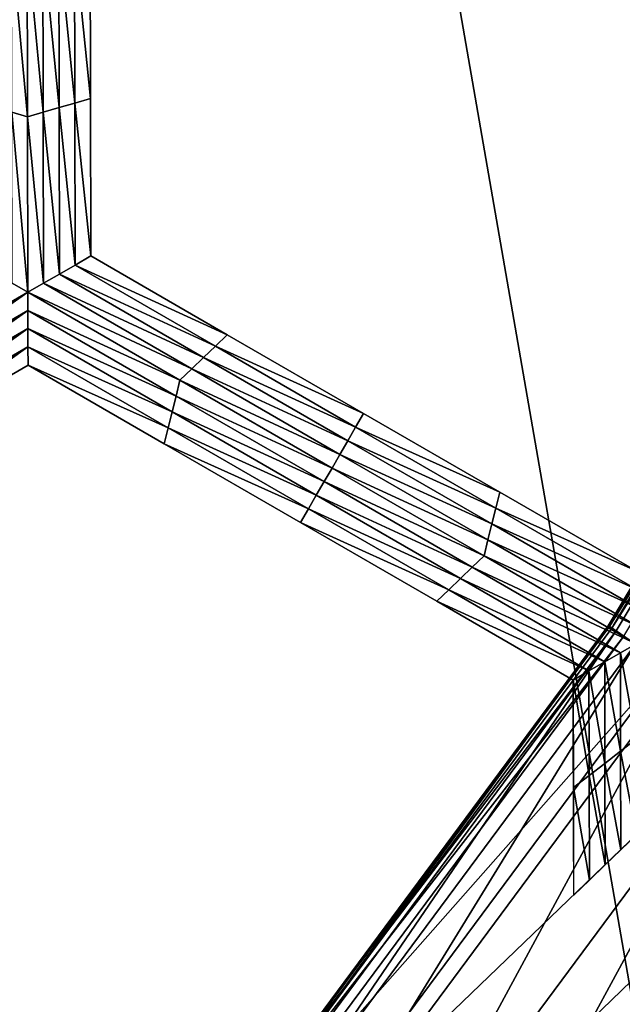
# Model space of a CAD drawing. Extents: x -0.03 to 0.03, y -0.22 to 0.
# Drawn here: x 0.007 to 0.008, y -0.211 to -0.21 of the extents above; entities that cross this region are included whole.
import ezdxf

# ---------------------------------------------------------------- set-up
doc = ezdxf.new("R2010")
doc.units = 0
doc.header["$MEASUREMENT"] = 0
doc.layers.get('0').update_dxf_attribs({"linetype": 'CONTINUOUS'})

msp = doc.modelspace()

# ---------------------------------------------------------------- linework, layer by layer
for points in [[(0.004392, -0.1935376, -0.0220787), (0.0086149, -0.1935375, -0.0207977), (0.0086168, -0.2178039, -0.0208023)], [(0.0086149, -0.1935375, 0.0207976), (0.004392, -0.1935376, 0.0220786), (0.004393, -0.2178039, 0.0220835)], [(0.004392, -0.1935376, -0.0220787), (0.0086168, -0.2178039, -0.0208023), (0.004393, -0.2178039, -0.0220836)], [(0.0086149, -0.1935375, 0.0207976), (0.004393, -0.2178039, 0.0220835), (0.0086168, -0.2178039, 0.0208022)], [(0.0066294, -0.2101905, -0.0258653), (0.0066063, -0.2101839, -0.0258653), (0.0066058, -0.209933, -0.0258653)], [(0.0066294, -0.2101905, -0.0258653), (0.0066058, -0.209933, -0.0258653), (0.0066289, -0.209933, -0.0258653)], [(0.0066289, -0.209933, -0.0258653), (0.006652, -0.209933, -0.0258653), (0.0066525, -0.2101839, -0.0258653)], [(0.0066289, -0.209933, -0.0258653), (0.0066525, -0.2101839, -0.0258653), (0.0066294, -0.2101905, -0.0258653)], [(0.006652, -0.209933, -0.0258653), (0.0066751, -0.209933, -0.0258653), (0.0066756, -0.2101772, -0.0258653)], [(0.006652, -0.209933, -0.0258653), (0.0066756, -0.2101772, -0.0258653), (0.0066525, -0.2101839, -0.0258653)], [(0.0066751, -0.209933, -0.0258653), (0.0066982, -0.209933, -0.0258653), (0.0066987, -0.2101705, -0.0258653)], [(0.0066751, -0.209933, -0.0258653), (0.0066987, -0.2101705, -0.0258653), (0.0066756, -0.2101772, -0.0258653)], [(0.0066982, -0.209933, -0.0258653), (0.0067213, -0.209933, -0.0258653), (0.0067218, -0.2101639, -0.0258653)], [(0.0066982, -0.209933, -0.0258653), (0.0067218, -0.2101639, -0.0258653), (0.0066987, -0.2101705, -0.0258653)], [(0.0067213, -0.209933, -0.0253696), (0.0067218, -0.2101639, -0.0253696), (0.0067218, -0.2101639, -0.0255348)], [(0.0067213, -0.209933, -0.0253696), (0.0067218, -0.2101639, -0.0255348), (0.0067213, -0.209933, -0.0255348)], [(0.0067213, -0.209933, -0.0255348), (0.0067218, -0.2101639, -0.0255348), (0.0067218, -0.2101639, -0.0257)], [(0.0067213, -0.209933, -0.0255348), (0.0067218, -0.2101639, -0.0257), (0.0067213, -0.209933, -0.0257)], [(0.0067213, -0.209933, -0.0252043), (0.0067218, -0.2101639, -0.0252043), (0.0067218, -0.2101639, -0.0253696)], [(0.0067213, -0.209933, -0.0252043), (0.0067218, -0.2101639, -0.0253696), (0.0067213, -0.209933, -0.0253696)], [(0.0067213, -0.209933, -0.0257), (0.0067218, -0.2101639, -0.0257), (0.0067218, -0.2101639, -0.0258653)], [(0.0067213, -0.209933, -0.0257), (0.0067218, -0.2101639, -0.0258653), (0.0067213, -0.209933, -0.0258653)], [(0.0066987, -0.2101705, -0.0258653), (0.0067218, -0.2101639, -0.0258653), (0.0067222, -0.2103947, -0.0258653)], [(0.0067218, -0.2101639, -0.0252043), (0.0067222, -0.2103947, -0.0252043), (0.0067222, -0.2103947, -0.0253696)], [(0.0067218, -0.2101639, -0.0252043), (0.0067222, -0.2103947, -0.0253696), (0.0067218, -0.2101639, -0.0253696)], [(0.0067218, -0.2101639, -0.0253696), (0.0067222, -0.2103947, -0.0253696), (0.0067222, -0.2103947, -0.0255348)], [(0.0067218, -0.2101639, -0.0253696), (0.0067222, -0.2103947, -0.0255348), (0.0067218, -0.2101639, -0.0255348)], [(0.0067218, -0.2101639, -0.0255348), (0.0067222, -0.2103947, -0.0255348), (0.0067222, -0.2103947, -0.0257)], [(0.0067218, -0.2101639, -0.0255348), (0.0067222, -0.2103947, -0.0257), (0.0067218, -0.2101639, -0.0257)], [(0.0067218, -0.2101639, -0.0257), (0.0067222, -0.2103947, -0.0257), (0.0067222, -0.2103947, -0.0258653)], [(0.0067218, -0.2101639, -0.0257), (0.0067222, -0.2103947, -0.0258653), (0.0067218, -0.2101639, -0.0258653)], [(0.0066525, -0.2101839, -0.0258653), (0.0066756, -0.2101772, -0.0258653), (0.0066761, -0.2104214, -0.0258653)], [(0.0066756, -0.2101772, -0.0258653), (0.0066987, -0.2101705, -0.0258653), (0.0066992, -0.210408, -0.0258653)], [(0.0066756, -0.2101772, -0.0258653), (0.0066992, -0.210408, -0.0258653), (0.0066761, -0.2104214, -0.0258653)], [(0.0066987, -0.2101705, -0.0258653), (0.0067222, -0.2103947, -0.0258653), (0.0066992, -0.210408, -0.0258653)], [(0.0079371, -0.2101806, -0.0258592), (0.0074816, -0.2109372, -0.0257629), (0.0079356, -0.2101798, -0.0257629)], [(0.0079356, -0.2101798, -0.0253749), (0.0074816, -0.2109372, -0.0253749), (0.0074823, -0.2109376, -0.0252786)], [(0.0079356, -0.2101798, -0.0255689), (0.0079356, -0.2101798, -0.0257629), (0.0074816, -0.2109372, -0.0257629)], [(0.0079356, -0.2101798, -0.0255689), (0.0074816, -0.2109372, -0.0257629), (0.0074816, -0.2109372, -0.0255689)], [(0.0079356, -0.2101798, -0.0253749), (0.0079356, -0.2101798, -0.0255689), (0.0074816, -0.2109372, -0.0255689)], [(0.0079356, -0.2101798, -0.0253749), (0.0074816, -0.2109372, -0.0255689), (0.0074816, -0.2109372, -0.0253749)], [(0.0079371, -0.2101806, -0.0258592), (0.0074831, -0.2109381, -0.0258592), (0.0074816, -0.2109372, -0.0257629)], [(0.0079356, -0.2101798, -0.0253749), (0.0074823, -0.2109376, -0.0252786), (0.0079362, -0.2101801, -0.0252786)], [(0.0079362, -0.2101801, -0.0252786), (0.0074823, -0.2109376, -0.0252786), (0.0074867, -0.2109405, -0.0252522)], [(0.0079475, -0.2101862, -0.0258858), (0.0074831, -0.2109381, -0.0258592), (0.0079371, -0.2101806, -0.0258592)], [(0.0079362, -0.2101801, -0.0252786), (0.0074867, -0.2109405, -0.0252522), (0.0079409, -0.2101826, -0.0252522)], [(0.0066299, -0.210448, -0.0258653), (0.0066068, -0.2104347, -0.0258653), (0.0066063, -0.2101839, -0.0258653)], [(0.0066299, -0.210448, -0.0258653), (0.0066063, -0.2101839, -0.0258653), (0.0066294, -0.2101905, -0.0258653)], [(0.0066294, -0.2101905, -0.0258653), (0.0066525, -0.2101839, -0.0258653), (0.006653, -0.2104347, -0.0258653)], [(0.0066294, -0.2101905, -0.0258653), (0.006653, -0.2104347, -0.0258653), (0.0066299, -0.210448, -0.0258653)], [(0.0066525, -0.2101839, -0.0258653), (0.0066761, -0.2104214, -0.0258653), (0.006653, -0.2104347, -0.0258653)], [(0.0079475, -0.2101862, -0.0258858), (0.0074929, -0.2109447, -0.0258858), (0.0074831, -0.2109381, -0.0258592)], [(0.0079597, -0.2101927, -0.0252451), (0.0079409, -0.2101826, -0.0252522), (0.0074867, -0.2109405, -0.0252522)], [(0.0079597, -0.2101927, -0.0252451), (0.0074867, -0.2109405, -0.0252522), (0.0075044, -0.2109524, -0.0252451)], [(0.0075215, -0.2109638, -0.0258934), (0.0074929, -0.2109447, -0.0258858), (0.0079475, -0.2101862, -0.0258858)], [(0.0066992, -0.210408, -0.0258653), (0.0067222, -0.2103947, -0.0258653), (0.0069223, -0.2105102, -0.0258653)], [(0.0067222, -0.2103947, -0.0252043), (0.0069223, -0.2105102, -0.0252043), (0.0069223, -0.2105102, -0.0253696)], [(0.0067222, -0.2103947, -0.0252043), (0.0069223, -0.2105102, -0.0253696), (0.0067222, -0.2103947, -0.0253696)], [(0.0067222, -0.2103947, -0.0257), (0.0069223, -0.2105102, -0.0257), (0.0069223, -0.2105102, -0.0258653)], [(0.0067222, -0.2103947, -0.0257), (0.0069223, -0.2105102, -0.0258653), (0.0067222, -0.2103947, -0.0258653)], [(0.0067222, -0.2103947, -0.0255348), (0.0069223, -0.2105102, -0.0255348), (0.0069223, -0.2105102, -0.0257)], [(0.0067222, -0.2103947, -0.0255348), (0.0069223, -0.2105102, -0.0257), (0.0067222, -0.2103947, -0.0257)], [(0.0067222, -0.2103947, -0.0253696), (0.0069223, -0.2105102, -0.0253696), (0.0069223, -0.2105102, -0.0255348)], [(0.0067222, -0.2103947, -0.0253696), (0.0069223, -0.2105102, -0.0255348), (0.0067222, -0.2103947, -0.0255348)], [(0.0066761, -0.2104214, -0.0258653), (0.0066992, -0.210408, -0.0258653), (0.006905, -0.2105268, -0.0258653)], [(0.0066992, -0.210408, -0.0258653), (0.0069223, -0.2105102, -0.0258653), (0.006905, -0.2105268, -0.0258653)], [(0.006653, -0.2104347, -0.0258653), (0.0066761, -0.2104214, -0.0258653), (0.0068876, -0.2105435, -0.0258653)], [(0.0066761, -0.2104214, -0.0258653), (0.006905, -0.2105268, -0.0258653), (0.0068876, -0.2105435, -0.0258653)], [(0.0064073, -0.2105767, -0.0258653), (0.0066068, -0.2104347, -0.0258653), (0.0066299, -0.210448, -0.0258653)], [(0.0066299, -0.210448, -0.0258653), (0.006653, -0.2104347, -0.0258653), (0.0068703, -0.2105602, -0.0258653)], [(0.006653, -0.2104347, -0.0258653), (0.0068876, -0.2105435, -0.0258653), (0.0068703, -0.2105602, -0.0258653)], [(0.0066299, -0.210448, -0.0258653), (0.0064131, -0.2106, -0.0258653), (0.0064073, -0.2105767, -0.0258653)], [(0.0066299, -0.210448, -0.0258653), (0.0066299, -0.2104747, -0.0258653), (0.0064131, -0.2106, -0.0258653)], [(0.0066299, -0.210448, -0.0258653), (0.0068703, -0.2105602, -0.0258653), (0.006853, -0.2105768, -0.0258653)], [(0.006853, -0.2105768, -0.0258653), (0.0066299, -0.2104747, -0.0258653), (0.0066299, -0.210448, -0.0258653)], [(0.0066299, -0.2104747, -0.0258653), (0.0064189, -0.2106234, -0.0258653), (0.0064131, -0.2106, -0.0258653)], [(0.0066299, -0.2104747, -0.0258653), (0.00663, -0.2105013, -0.0258653), (0.0064189, -0.2106234, -0.0258653)], [(0.0068473, -0.2106002, -0.0258653), (0.00663, -0.2105013, -0.0258653), (0.0066299, -0.2104747, -0.0258653)], [(0.006853, -0.2105768, -0.0258653), (0.0068473, -0.2106002, -0.0258653), (0.0066299, -0.2104747, -0.0258653)], [(0.00663, -0.2105013, -0.0258653), (0.0064247, -0.2106467, -0.0258653), (0.0064189, -0.2106234, -0.0258653)], [(0.00663, -0.2105013, -0.0258653), (0.00663, -0.210528, -0.0258653), (0.0064247, -0.2106467, -0.0258653)], [(0.0068416, -0.2106235, -0.0258653), (0.00663, -0.210528, -0.0258653), (0.00663, -0.2105013, -0.0258653)], [(0.0068473, -0.2106002, -0.0258653), (0.0068416, -0.2106235, -0.0258653), (0.00663, -0.2105013, -0.0258653)], [(0.006905, -0.2105268, -0.0258653), (0.0069223, -0.2105102, -0.0258653), (0.0071223, -0.2106256, -0.0258653)], [(0.0069223, -0.2105102, -0.0253696), (0.0071223, -0.2106256, -0.0253696), (0.0071223, -0.2106256, -0.0255348)], [(0.0069223, -0.2105102, -0.0253696), (0.0071223, -0.2106256, -0.0255348), (0.0069223, -0.2105102, -0.0255348)], [(0.0069223, -0.2105102, -0.0255348), (0.0071223, -0.2106256, -0.0255348), (0.0071223, -0.2106256, -0.0257)], [(0.0069223, -0.2105102, -0.0255348), (0.0071223, -0.2106256, -0.0257), (0.0069223, -0.2105102, -0.0257)], [(0.0069223, -0.2105102, -0.0252043), (0.0071223, -0.2106256, -0.0252043), (0.0071223, -0.2106256, -0.0253696)], [(0.0069223, -0.2105102, -0.0252043), (0.0071223, -0.2106256, -0.0253696), (0.0069223, -0.2105102, -0.0253696)], [(0.0069223, -0.2105102, -0.0257), (0.0071223, -0.2106256, -0.0257), (0.0071223, -0.2106256, -0.0258653)], [(0.0069223, -0.2105102, -0.0257), (0.0071223, -0.2106256, -0.0258653), (0.0069223, -0.2105102, -0.0258653)], [(0.00663, -0.210528, -0.0258653), (0.0064305, -0.21067, -0.0258653), (0.0064247, -0.2106467, -0.0258653)], [(0.00663, -0.210528, -0.0258653), (0.0066301, -0.2105547, -0.0258653), (0.0064305, -0.21067, -0.0258653)], [(0.0068358, -0.2106468, -0.0258653), (0.0066301, -0.2105547, -0.0258653), (0.00663, -0.210528, -0.0258653)], [(0.0068416, -0.2106235, -0.0258653), (0.0068358, -0.2106468, -0.0258653), (0.00663, -0.210528, -0.0258653)], [(0.0068876, -0.2105435, -0.0258653), (0.006905, -0.2105268, -0.0258653), (0.0071108, -0.2106456, -0.0258653)], [(0.006905, -0.2105268, -0.0258653), (0.0071223, -0.2106256, -0.0258653), (0.0071108, -0.2106456, -0.0258653)], [(0.0066301, -0.2105547, -0.0252043), (0.0064305, -0.21067, -0.0252043), (0.0064305, -0.21067, -0.0253696)], [(0.0066301, -0.2105547, -0.0252043), (0.0064305, -0.21067, -0.0253696), (0.0066301, -0.2105547, -0.0253696)], [(0.0066301, -0.2105547, -0.0257), (0.0064305, -0.21067, -0.0257), (0.0064305, -0.21067, -0.0258653)], [(0.0066301, -0.2105547, -0.0257), (0.0064305, -0.21067, -0.0258653), (0.0066301, -0.2105547, -0.0258653)], [(0.0066301, -0.2105547, -0.0255348), (0.0064305, -0.21067, -0.0255348), (0.0064305, -0.21067, -0.0257)], [(0.0066301, -0.2105547, -0.0255348), (0.0064305, -0.21067, -0.0257), (0.0066301, -0.2105547, -0.0257)], [(0.0066301, -0.2105547, -0.0253696), (0.0064305, -0.21067, -0.0253696), (0.0064305, -0.21067, -0.0255348)], [(0.0066301, -0.2105547, -0.0253696), (0.0064305, -0.21067, -0.0255348), (0.0066301, -0.2105547, -0.0255348)], [(0.0068358, -0.2106468, -0.0258653), (0.0068301, -0.2106701, -0.0258653), (0.0066301, -0.2105547, -0.0258653)], [(0.0068301, -0.2106701, -0.0252043), (0.0066301, -0.2105547, -0.0252043), (0.0066301, -0.2105547, -0.0253696)], [(0.0068301, -0.2106701, -0.0252043), (0.0066301, -0.2105547, -0.0253696), (0.0068301, -0.2106701, -0.0253696)], [(0.0068301, -0.2106701, -0.0253696), (0.0066301, -0.2105547, -0.0253696), (0.0066301, -0.2105547, -0.0255348)], [(0.0068301, -0.2106701, -0.0253696), (0.0066301, -0.2105547, -0.0255348), (0.0068301, -0.2106701, -0.0255348)], [(0.0068301, -0.2106701, -0.0255348), (0.0066301, -0.2105547, -0.0255348), (0.0066301, -0.2105547, -0.0257)], [(0.0068301, -0.2106701, -0.0255348), (0.0066301, -0.2105547, -0.0257), (0.0068301, -0.2106701, -0.0257)], [(0.0068301, -0.2106701, -0.0257), (0.0066301, -0.2105547, -0.0257), (0.0066301, -0.2105547, -0.0258653)], [(0.0068301, -0.2106701, -0.0257), (0.0066301, -0.2105547, -0.0258653), (0.0068301, -0.2106701, -0.0258653)], [(0.0068703, -0.2105602, -0.0258653), (0.0068876, -0.2105435, -0.0258653), (0.0070992, -0.2106657, -0.0258653)], [(0.0068876, -0.2105435, -0.0258653), (0.0071108, -0.2106456, -0.0258653), (0.0070992, -0.2106657, -0.0258653)], [(0.006853, -0.2105768, -0.0258653), (0.0068703, -0.2105602, -0.0258653), (0.0070877, -0.2106857, -0.0258653)], [(0.0068703, -0.2105602, -0.0258653), (0.0070992, -0.2106657, -0.0258653), (0.0070877, -0.2106857, -0.0258653)], [(0.0070762, -0.2107057, -0.0258653), (0.0068473, -0.2106002, -0.0258653), (0.006853, -0.2105768, -0.0258653)], [(0.006853, -0.2105768, -0.0258653), (0.0070877, -0.2106857, -0.0258653), (0.0070762, -0.2107057, -0.0258653)], [(0.0070646, -0.2107257, -0.0258653), (0.0068416, -0.2106235, -0.0258653), (0.0068473, -0.2106002, -0.0258653)], [(0.0070762, -0.2107057, -0.0258653), (0.0070646, -0.2107257, -0.0258653), (0.0068473, -0.2106002, -0.0258653)], [(0.0070531, -0.2107457, -0.0258653), (0.0068358, -0.2106468, -0.0258653), (0.0068416, -0.2106235, -0.0258653)], [(0.0070646, -0.2107257, -0.0258653), (0.0070531, -0.2107457, -0.0258653), (0.0068416, -0.2106235, -0.0258653)], [(0.0071108, -0.2106456, -0.0258653), (0.0071223, -0.2106256, -0.0258653), (0.0073223, -0.2107411, -0.0258653)], [(0.0071223, -0.2106256, -0.0253696), (0.0073223, -0.2107411, -0.0253696), (0.0073223, -0.2107411, -0.0255348)], [(0.0071223, -0.2106256, -0.0253696), (0.0073223, -0.2107411, -0.0255348), (0.0071223, -0.2106256, -0.0255348)], [(0.0071223, -0.2106256, -0.0255348), (0.0073223, -0.2107411, -0.0255348), (0.0073223, -0.2107411, -0.0257)], [(0.0071223, -0.2106256, -0.0255348), (0.0073223, -0.2107411, -0.0257), (0.0071223, -0.2106256, -0.0257)], [(0.0071223, -0.2106256, -0.0252043), (0.0073223, -0.2107411, -0.0252043), (0.0073223, -0.2107411, -0.0253696)], [(0.0071223, -0.2106256, -0.0252043), (0.0073223, -0.2107411, -0.0253696), (0.0071223, -0.2106256, -0.0253696)], [(0.0071223, -0.2106256, -0.0257), (0.0073223, -0.2107411, -0.0257), (0.0073223, -0.2107411, -0.0258653)], [(0.0071223, -0.2106256, -0.0257), (0.0073223, -0.2107411, -0.0258653), (0.0071223, -0.2106256, -0.0258653)], [(0.0070416, -0.2107656, -0.0258653), (0.0068301, -0.2106701, -0.0258653), (0.0068358, -0.2106468, -0.0258653)], [(0.0070531, -0.2107457, -0.0258653), (0.0070416, -0.2107656, -0.0258653), (0.0068358, -0.2106468, -0.0258653)], [(0.0070992, -0.2106657, -0.0258653), (0.0071108, -0.2106456, -0.0258653), (0.0073166, -0.2107645, -0.0258653)], [(0.0071108, -0.2106456, -0.0258653), (0.0073223, -0.2107411, -0.0258653), (0.0073166, -0.2107645, -0.0258653)], [(0.0070416, -0.2107656, -0.0258653), (0.0070301, -0.2107856, -0.0258653), (0.0068301, -0.2106701, -0.0258653)], [(0.0070301, -0.2107856, -0.0253696), (0.0068301, -0.2106701, -0.0253696), (0.0068301, -0.2106701, -0.0255348)], [(0.0070301, -0.2107856, -0.0253696), (0.0068301, -0.2106701, -0.0255348), (0.0070301, -0.2107856, -0.0255348)], [(0.0070301, -0.2107856, -0.0255348), (0.0068301, -0.2106701, -0.0255348), (0.0068301, -0.2106701, -0.0257)], [(0.0070301, -0.2107856, -0.0255348), (0.0068301, -0.2106701, -0.0257), (0.0070301, -0.2107856, -0.0257)], [(0.0070301, -0.2107856, -0.0252043), (0.0068301, -0.2106701, -0.0252043), (0.0068301, -0.2106701, -0.0253696)], [(0.0070301, -0.2107856, -0.0252043), (0.0068301, -0.2106701, -0.0253696), (0.0070301, -0.2107856, -0.0253696)], [(0.0070301, -0.2107856, -0.0257), (0.0068301, -0.2106701, -0.0257), (0.0068301, -0.2106701, -0.0258653)], [(0.0070301, -0.2107856, -0.0257), (0.0068301, -0.2106701, -0.0258653), (0.0070301, -0.2107856, -0.0258653)], [(0.0070877, -0.2106857, -0.0258653), (0.0070992, -0.2106657, -0.0258653), (0.0073108, -0.2107878, -0.0258653)], [(0.0070992, -0.2106657, -0.0258653), (0.0073166, -0.2107645, -0.0258653), (0.0073108, -0.2107878, -0.0258653)], [(0.0070762, -0.2107057, -0.0258653), (0.0070877, -0.2106857, -0.0258653), (0.007305, -0.2108111, -0.0258653)], [(0.0070877, -0.2106857, -0.0258653), (0.0073108, -0.2107878, -0.0258653), (0.007305, -0.2108111, -0.0258653)], [(0.0072993, -0.2108345, -0.0258653), (0.0070646, -0.2107257, -0.0258653), (0.0070762, -0.2107057, -0.0258653)], [(0.0070762, -0.2107057, -0.0258653), (0.007305, -0.2108111, -0.0258653), (0.0072993, -0.2108345, -0.0258653)], [(0.007282, -0.2108511, -0.0258653), (0.0070531, -0.2107457, -0.0258653), (0.0070646, -0.2107257, -0.0258653)], [(0.0072993, -0.2108345, -0.0258653), (0.007282, -0.2108511, -0.0258653), (0.0070646, -0.2107257, -0.0258653)], [(0.0073166, -0.2107645, -0.0258653), (0.0073223, -0.2107411, -0.0258653), (0.0075223, -0.2108566, -0.0258653)], [(0.0073223, -0.2107411, -0.0252043), (0.0075223, -0.2108566, -0.0252043), (0.0075223, -0.2108566, -0.0253696)], [(0.0073223, -0.2107411, -0.0252043), (0.0075223, -0.2108566, -0.0253696), (0.0073223, -0.2107411, -0.0253696)], [(0.0073223, -0.2107411, -0.0253696), (0.0075223, -0.2108566, -0.0253696), (0.0075223, -0.2108566, -0.0255348)], [(0.0073223, -0.2107411, -0.0253696), (0.0075223, -0.2108566, -0.0255348), (0.0073223, -0.2107411, -0.0255348)], [(0.0073223, -0.2107411, -0.0255348), (0.0075223, -0.2108566, -0.0255348), (0.0075223, -0.2108566, -0.0257)], [(0.0073223, -0.2107411, -0.0255348), (0.0075223, -0.2108566, -0.0257), (0.0073223, -0.2107411, -0.0257)], [(0.0073223, -0.2107411, -0.0257), (0.0075223, -0.2108566, -0.0257), (0.0075223, -0.2108566, -0.0258653)], [(0.0073223, -0.2107411, -0.0257), (0.0075223, -0.2108566, -0.0258653), (0.0073223, -0.2107411, -0.0258653)], [(0.0072647, -0.2108678, -0.0258653), (0.0070416, -0.2107656, -0.0258653), (0.0070531, -0.2107457, -0.0258653)], [(0.007282, -0.2108511, -0.0258653), (0.0072647, -0.2108678, -0.0258653), (0.0070531, -0.2107457, -0.0258653)], [(0.0072474, -0.2108845, -0.0258653), (0.0070301, -0.2107856, -0.0258653), (0.0070416, -0.2107656, -0.0258653)], [(0.0072647, -0.2108678, -0.0258653), (0.0072474, -0.2108845, -0.0258653), (0.0070416, -0.2107656, -0.0258653)], [(0.0073108, -0.2107878, -0.0258653), (0.0073166, -0.2107645, -0.0258653), (0.0075224, -0.2108833, -0.0258653)], [(0.0073166, -0.2107645, -0.0258653), (0.0075223, -0.2108566, -0.0258653), (0.0075224, -0.2108833, -0.0258653)], [(0.0072474, -0.2108845, -0.0258653), (0.0072301, -0.2109011, -0.0258653), (0.0070301, -0.2107856, -0.0258653)], [(0.0072301, -0.2109011, -0.0253696), (0.0070301, -0.2107856, -0.0253696), (0.0070301, -0.2107856, -0.0255348)], [(0.0072301, -0.2109011, -0.0253696), (0.0070301, -0.2107856, -0.0255348), (0.0072301, -0.2109011, -0.0255348)], [(0.0072301, -0.2109011, -0.0255348), (0.0070301, -0.2107856, -0.0255348), (0.0070301, -0.2107856, -0.0257)], [(0.0072301, -0.2109011, -0.0255348), (0.0070301, -0.2107856, -0.0257), (0.0072301, -0.2109011, -0.0257)], [(0.0072301, -0.2109011, -0.0252043), (0.0070301, -0.2107856, -0.0252043), (0.0070301, -0.2107856, -0.0253696)], [(0.0072301, -0.2109011, -0.0252043), (0.0070301, -0.2107856, -0.0253696), (0.0072301, -0.2109011, -0.0253696)], [(0.0072301, -0.2109011, -0.0257), (0.0070301, -0.2107856, -0.0257), (0.0070301, -0.2107856, -0.0258653)], [(0.0072301, -0.2109011, -0.0257), (0.0070301, -0.2107856, -0.0258653), (0.0072301, -0.2109011, -0.0258653)], [(0.007305, -0.2108111, -0.0258653), (0.0073108, -0.2107878, -0.0258653), (0.0075224, -0.21091, -0.0258653)], [(0.0073108, -0.2107878, -0.0258653), (0.0075224, -0.2108833, -0.0258653), (0.0075224, -0.21091, -0.0258653)], [(0.0072993, -0.2108345, -0.0258653), (0.007305, -0.2108111, -0.0258653), (0.0075224, -0.2109366, -0.0258653)], [(0.007305, -0.2108111, -0.0258653), (0.0075224, -0.21091, -0.0258653), (0.0075224, -0.2109366, -0.0258653)], [(0.0075224, -0.2109633, -0.0258653), (0.007282, -0.2108511, -0.0258653), (0.0072993, -0.2108345, -0.0258653)], [(0.0072993, -0.2108345, -0.0258653), (0.0075224, -0.2109366, -0.0258653), (0.0075224, -0.2109633, -0.0258653)], [(0.0074994, -0.2109766, -0.0258653), (0.0072647, -0.2108678, -0.0258653), (0.007282, -0.2108511, -0.0258653)], [(0.0075224, -0.2109633, -0.0258653), (0.0074994, -0.2109766, -0.0258653), (0.007282, -0.2108511, -0.0258653)], [(0.0074763, -0.21099, -0.0258653), (0.0072474, -0.2108845, -0.0258653), (0.0072647, -0.2108678, -0.0258653)], [(0.0074994, -0.2109766, -0.0258653), (0.0074763, -0.21099, -0.0258653), (0.0072647, -0.2108678, -0.0258653)], [(0.0074532, -0.2110033, -0.0258653), (0.0072301, -0.2109011, -0.0258653), (0.0072474, -0.2108845, -0.0258653)], [(0.0074763, -0.21099, -0.0258653), (0.0074532, -0.2110033, -0.0258653), (0.0072474, -0.2108845, -0.0258653)], [(0.0074532, -0.2110033, -0.0258653), (0.0074302, -0.2110166, -0.0258653), (0.0072301, -0.2109011, -0.0258653)], [(0.0074302, -0.2110166, -0.0252043), (0.0072301, -0.2109011, -0.0252043), (0.0072301, -0.2109011, -0.0253696)], [(0.0074302, -0.2110166, -0.0252043), (0.0072301, -0.2109011, -0.0253696), (0.0074302, -0.2110166, -0.0253696)], [(0.0074302, -0.2110166, -0.0257), (0.0072301, -0.2109011, -0.0257), (0.0072301, -0.2109011, -0.0258653)], [(0.0074302, -0.2110166, -0.0257), (0.0072301, -0.2109011, -0.0258653), (0.0074302, -0.2110166, -0.0258653)], [(0.0074302, -0.2110166, -0.0255348), (0.0072301, -0.2109011, -0.0255348), (0.0072301, -0.2109011, -0.0257)], [(0.0074302, -0.2110166, -0.0255348), (0.0072301, -0.2109011, -0.0257), (0.0074302, -0.2110166, -0.0257)], [(0.0074302, -0.2110166, -0.0253696), (0.0072301, -0.2109011, -0.0253696), (0.0072301, -0.2109011, -0.0255348)], [(0.0074302, -0.2110166, -0.0253696), (0.0072301, -0.2109011, -0.0255348), (0.0074302, -0.2110166, -0.0255348)], [(0.0074831, -0.2109381, -0.0258592), (0.0069556, -0.2116464, -0.0257629), (0.0074816, -0.2109372, -0.0257629)], [(0.0074816, -0.2109372, -0.0253749), (0.0069556, -0.2116464, -0.0253749), (0.0069562, -0.2116469, -0.0252786)], [(0.0074816, -0.2109372, -0.0253749), (0.0074816, -0.2109372, -0.0255689), (0.0069556, -0.2116464, -0.0255689)], [(0.0074816, -0.2109372, -0.0253749), (0.0069556, -0.2116464, -0.0255689), (0.0069556, -0.2116464, -0.0253749)], [(0.0074816, -0.2109372, -0.0255689), (0.0074816, -0.2109372, -0.0257629), (0.0069556, -0.2116464, -0.0257629)], [(0.0074816, -0.2109372, -0.0255689), (0.0069556, -0.2116464, -0.0257629), (0.0069556, -0.2116464, -0.0255689)], [(0.0074831, -0.2109381, -0.0258592), (0.0069569, -0.2116475, -0.0258592), (0.0069556, -0.2116464, -0.0257629)], [(0.0074816, -0.2109372, -0.0253749), (0.0069562, -0.2116469, -0.0252786), (0.0074823, -0.2109376, -0.0252786)], [(0.0074823, -0.2109376, -0.0252786), (0.0069562, -0.2116469, -0.0252786), (0.0069603, -0.2116502, -0.0252522)], [(0.0074929, -0.2109447, -0.0258858), (0.0069569, -0.2116475, -0.0258592), (0.0074831, -0.2109381, -0.0258592)], [(0.0074929, -0.2109447, -0.0258858), (0.0069661, -0.211655, -0.0258858), (0.0069569, -0.2116475, -0.0258592)], [(0.0074823, -0.2109376, -0.0252786), (0.0069603, -0.2116502, -0.0252522), (0.0074867, -0.2109405, -0.0252522)], [(0.0075044, -0.2109524, -0.0252451), (0.0074867, -0.2109405, -0.0252522), (0.0069603, -0.2116502, -0.0252522)], [(0.0069927, -0.2116768, -0.0258934), (0.0069661, -0.211655, -0.0258858), (0.0074929, -0.2109447, -0.0258858)], [(0.0069927, -0.2116768, -0.0258934), (0.0074929, -0.2109447, -0.0258858), (0.0075215, -0.2109638, -0.0258934)], [(0.0075044, -0.2109524, -0.0252451), (0.0069603, -0.2116502, -0.0252522), (0.0069768, -0.2116638, -0.0252451)], [(0.0075676, -0.2109946, -0.0252415), (0.0075044, -0.2109524, -0.0252451), (0.0069768, -0.2116638, -0.0252451)], [(0.0070529, -0.2117262, -0.0258971), (0.0069927, -0.2116768, -0.0258934), (0.0075215, -0.2109638, -0.0258934)], [(0.0070529, -0.2117262, -0.0258971), (0.0075215, -0.2109638, -0.0258934), (0.0075863, -0.2110071, -0.0258971)], [(0.0075227, -0.2111033, -0.0258653), (0.0074994, -0.2109766, -0.0258653), (0.0075224, -0.2109633, -0.0258653)], [(0.0074766, -0.2111389, -0.0258653), (0.0074532, -0.2110033, -0.0258653), (0.0074763, -0.21099, -0.0258653)], [(0.0074996, -0.2111211, -0.0258653), (0.0074763, -0.21099, -0.0258653), (0.0074994, -0.2109766, -0.0258653)], [(0.0074996, -0.2111211, -0.0258653), (0.0074766, -0.2111389, -0.0258653), (0.0074763, -0.21099, -0.0258653)], [(0.0075227, -0.2111033, -0.0258653), (0.0074996, -0.2111211, -0.0258653), (0.0074994, -0.2109766, -0.0258653)], [(0.0075676, -0.2109946, -0.0252415), (0.0069768, -0.2116638, -0.0252451), (0.0070355, -0.2117119, -0.0252415)], [(0.0070355, -0.2117119, -0.0252415), (0.0076939, -0.211079, -0.025236), (0.0075676, -0.2109946, -0.0252415)], [(0.0074535, -0.2111566, -0.0258653), (0.0074302, -0.2110166, -0.0258653), (0.0074532, -0.2110033, -0.0258653)], [(0.0074766, -0.2111389, -0.0258653), (0.0074535, -0.2111566, -0.0258653), (0.0074532, -0.2110033, -0.0258653)], [(0.0075863, -0.2110071, -0.0258971), (0.0071529, -0.2118083, -0.0259017), (0.0070529, -0.2117262, -0.0258971)], [(0.0075863, -0.2110071, -0.0258971), (0.0076939, -0.211079, -0.0259017), (0.0071529, -0.2118083, -0.0259017)], [(0.0074302, -0.2110166, -0.0252043), (0.0074302, -0.2110166, -0.0253696), (0.0074307, -0.2112752, -0.0253518)], [(0.0074302, -0.2110166, -0.0252043), (0.0074307, -0.2112752, -0.0253518), (0.0074306, -0.2112474, -0.0252043)], [(0.0074302, -0.2110166, -0.0253696), (0.0074302, -0.2110166, -0.0255348), (0.0074307, -0.2112827, -0.0255094)], [(0.0074302, -0.2110166, -0.0253696), (0.0074307, -0.2112827, -0.0255094), (0.0074307, -0.2112752, -0.0253518)], [(0.0074302, -0.2110166, -0.0258653), (0.0074305, -0.2111744, -0.0258653), (0.0074306, -0.2112367, -0.0256858)], [(0.0074302, -0.2110166, -0.0258653), (0.0074306, -0.2112367, -0.0256858), (0.0074302, -0.2110166, -0.0257)], [(0.0074302, -0.2110166, -0.0257), (0.0074306, -0.2112367, -0.0256858), (0.0074307, -0.2112827, -0.0255094)], [(0.0074302, -0.2110166, -0.0257), (0.0074307, -0.2112827, -0.0255094), (0.0074302, -0.2110166, -0.0255348)], [(0.0074535, -0.2111566, -0.0258653), (0.0074305, -0.2111744, -0.0258653), (0.0074302, -0.2110166, -0.0258653)], [(0.0070355, -0.2117119, -0.0252415), (0.0071529, -0.2118083, -0.025236), (0.0076939, -0.211079, -0.025236)], [(0.0076939, -0.211079, -0.0259017), (0.007253, -0.2118904, -0.0259064), (0.0071529, -0.2118083, -0.0259017)], [(0.0071529, -0.2118083, -0.025236), (0.0078202, -0.2111634, -0.0252306), (0.0076939, -0.211079, -0.025236)], [(0.0076939, -0.211079, -0.0259017), (0.0078015, -0.2111509, -0.0259064), (0.007253, -0.2118904, -0.0259064)], [(0.007523, -0.2112434, -0.0258653), (0.0074996, -0.2111211, -0.0258653), (0.0075227, -0.2111033, -0.0258653)], [(0.0074999, -0.2112656, -0.0258653), (0.0074766, -0.2111389, -0.0258653), (0.0074996, -0.2111211, -0.0258653)], [(0.007523, -0.2112434, -0.0258653), (0.0074999, -0.2112656, -0.0258653), (0.0074996, -0.2111211, -0.0258653)], [(0.0074769, -0.2112878, -0.0258653), (0.0074535, -0.2111566, -0.0258653), (0.0074766, -0.2111389, -0.0258653)], [(0.0074999, -0.2112656, -0.0258653), (0.0074769, -0.2112878, -0.0258653), (0.0074766, -0.2111389, -0.0258653)], [(0.0071529, -0.2118083, -0.025236), (0.0072703, -0.2119047, -0.0252306), (0.0078202, -0.2111634, -0.0252306)], [(0.0073131, -0.2119398, -0.0259083), (0.007253, -0.2118904, -0.0259064), (0.0078015, -0.2111509, -0.0259064)], [(0.0078833, -0.2112056, -0.0252287), (0.0078202, -0.2111634, -0.0252306), (0.0072703, -0.2119047, -0.0252306)], [(0.0073131, -0.2119398, -0.0259083), (0.0078015, -0.2111509, -0.0259064), (0.0078662, -0.2111941, -0.0259083)], [(0.0074538, -0.2113099, -0.0258653), (0.0074305, -0.2111744, -0.0258653), (0.0074535, -0.2111566, -0.0258653)], [(0.0074769, -0.2112878, -0.0258653), (0.0074538, -0.2113099, -0.0258653), (0.0074535, -0.2111566, -0.0258653)], [(0.0074538, -0.2113099, -0.0258653), (0.0074308, -0.2113321, -0.0258653), (0.0074305, -0.2111744, -0.0258653)], [(0.0078833, -0.2112056, -0.0252287), (0.0072703, -0.2119047, -0.0252306), (0.0073291, -0.2119529, -0.0252287)], [(0.0073397, -0.2119616, -0.0259032), (0.0073131, -0.2119398, -0.0259083), (0.0078662, -0.2111941, -0.0259083)], [(0.007901, -0.2112174, -0.0252343), (0.0078833, -0.2112056, -0.0252287), (0.0073291, -0.2119529, -0.0252287)], [(0.0073397, -0.2119616, -0.0259032), (0.0078662, -0.2111941, -0.0259083), (0.0078948, -0.2112132, -0.0259032)], [(0.007901, -0.2112174, -0.0252343), (0.0073291, -0.2119529, -0.0252287), (0.0073455, -0.2119664, -0.0252343)], [(0.0078948, -0.2112132, -0.0259032), (0.0073489, -0.2119691, -0.0258768), (0.0073397, -0.2119616, -0.0259032)], [(0.0079054, -0.2112203, -0.0252609), (0.007901, -0.2112174, -0.0252343), (0.0073455, -0.2119664, -0.0252343)], [(0.0079054, -0.2112203, -0.0252609), (0.0073455, -0.2119664, -0.0252343), (0.0073496, -0.2119697, -0.0252609)], [(0.0078948, -0.2112132, -0.0259032), (0.0079047, -0.2112198, -0.0258768), (0.0073489, -0.2119691, -0.0258768)], [(0.0079047, -0.2112198, -0.0258768), (0.0073502, -0.2119702, -0.0257753), (0.0073489, -0.2119691, -0.0258768)], [(0.0079061, -0.2112208, -0.0253625), (0.0079054, -0.2112203, -0.0252609), (0.0073496, -0.2119697, -0.0252609)], [(0.0079061, -0.2112208, -0.0253625), (0.0073496, -0.2119697, -0.0252609), (0.0073502, -0.2119702, -0.0253625)], [(0.0079047, -0.2112198, -0.0258768), (0.0079061, -0.2112208, -0.0257753), (0.0073502, -0.2119702, -0.0257753)], [(0.0073502, -0.2119702, -0.0255689), (0.0073502, -0.2119702, -0.0257753), (0.0079061, -0.2112208, -0.0257753)], [(0.0073502, -0.2119702, -0.0255689), (0.0079061, -0.2112208, -0.0257753), (0.0079061, -0.2112208, -0.0255689)], [(0.0073502, -0.2119702, -0.0253625), (0.0073502, -0.2119702, -0.0255689), (0.0079061, -0.2112208, -0.0255689)], [(0.0073502, -0.2119702, -0.0253625), (0.0079061, -0.2112208, -0.0255689), (0.0079061, -0.2112208, -0.0253625)]]:
    msp.add_3dface(points)

doc.saveas('drawing.dxf')
